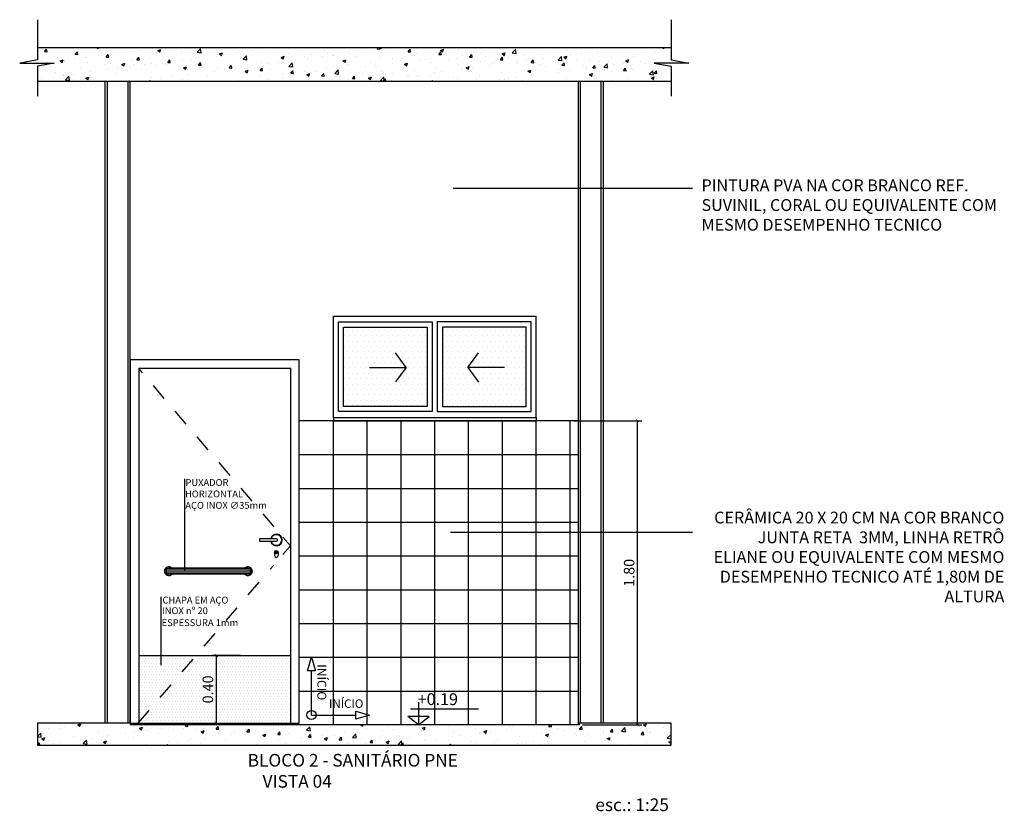
# Model space of a CAD drawing. Units: millimetres. Extents: x -2 to 221, y -17 to 78.
# Drawn here: x 76 to 82, y -12 to -7 of the extents above; entities that cross this region are included whole.
import ezdxf

# ---------------------------------------------------------------- set-up
doc = ezdxf.new("R2010")
doc.units = ezdxf.units.MM
doc.linetypes.add('DASHED', pattern=[19.05, 12.7, -6.35])
doc.linetypes.add('HIDDEN2', pattern=[4.7625, 3.175, -1.5875])
for name, color, linetype in [('ARQ_TXT_R60', 2, 'Continuous'), ('BASE', 253, 'Continuous'), ('COTA', 1, 'Continuous'), ('FINA', 1, 'Continuous'), ('HACH_PISO', 8, 'Continuous'), ('HATCH_CONC', 8, 'Continuous'), ('HATCHSOL', 253, 'Continuous'), ('LF1', 1, 'Continuous'), ('LM2', 6, 'Continuous'), ('PAREDE', 4, 'Continuous'), ('piso 50x50', 8, 'Continuous'), ('PROJEÇÃO', 2, 'HIDDEN2'), ('PT1', 8, 'Continuous'), ('Texto', 2, 'Continuous'), ('TXT_AMBIENTE', 7, 'Continuous'), ('TXT_ESPECIF', 2, 'Continuous'), ('TXT_NIVEL', 3, 'Continuous'), ('TXT_NOTA', 2, 'Continuous')]:
    doc.layers.add(name, color=color, linetype=linetype)
doc.styles.add('100_R60', font='ROMANS.shx', dxfattribs={"height": 0.15})
doc.styles.add('25_R60', font='romans.shx')
doc.styles.add('ROMANS', font='romans.shx', dxfattribs={"width": 0.7})
doc.styles.add('TEXTO_ARIAL', font='ARIAL.TTF', dxfattribs={"height": 0.12})
doc.dimstyles.new('25', dxfattribs={"dimscale": 0.25, "dimtxt": 0.25, "dimasz": 0.075, "dimexe": 0.1, "dimexo": 0.1, "dimgap": 0.075, "dimtad": 1, "dimzin": 2, "dimdsep": 46, "dimtxsty": '25_R60', "dimblk": 'ARCHTICK', "dimcen": 0.05, "dimclrd": 256, "dimclre": 256, "dimclrt": 2, "dimaunit": 1, "dimadec": 0, "dimazin": 0, "dimtfac": 1, "dimtmove": 2, "dimatfit": 3, "dimldrblk": 'BOXFILLED', "dimfxl": 0, "dimtolj": 1, "dimtzin": 2, "dimlwd": 25, "dimarcsym": 0})

# ---------------------------------------------------------------- blocks, each defined once
blk = doc.blocks.new('_ArchTick')
at = {"const_width": 0.15}
blk.add_lwpolyline([(-0.5, -0.5), (0.5, 0.5)], dxfattribs=at)
blk = doc.blocks.new('*D145')
at = {"layer": 'COTA', "lineweight": -2, "transparency": 16777216}
for p, q in [((77.1664, -10.7739), (76.9986, -10.7739)), ((76.9464, -11.1739), (77.0486, -11.1739))]:
    blk.add_line(p, q, dxfattribs=at)
at = {"layer": 'COTA', "lineweight": 25, "transparency": 16777216}
blk.add_line((77.0236, -11.1739), (77.0236, -10.7739), dxfattribs=at)
at = {"layer": 'Defpoints', "color": 0, "transparency": 16777216}
for p in [(77.0236, -10.7739), (77.1914, -10.7739), (76.9214, -11.1739)]:
    blk.add_point(p, dxfattribs=at)
at = {"layer": 'COTA', "lineweight": 25, "transparency": 16777216, "xscale": 0.01875, "yscale": 0.01875, "zscale": 0.01875}
for p, rotation in [((77.0236, -10.7739), 90), ((77.0236, -11.1739), 270)]:
    blk.add_blockref('_ArchTick', p, dxfattribs=dict(at, rotation=rotation))
at = {"layer": 'COTA', "color": 2, "transparency": 16777216, "insert": (76.9736, -10.9739), "char_height": 0.0625, "attachment_point": 5, "rotation": 90, "style": '25_R60'}
blk.add_mtext('\\A1;0.40', dxfattribs=at)
blk = doc.blocks.new('_BoxFilled')
at = {"lineweight": -2}
blk.add_line((-0.5, 0), (-1, 0), dxfattribs=at)
blk.add_solid([(-0.5, 0.5), (0.5, 0.5), (-0.5, -0.5), (0.5, -0.5)])
blk = doc.blocks.new('*D196')
at = {"layer": 'COTA', "lineweight": -2, "transparency": 16777216}
for p, q in [((79.1395, -9.3839), (79.5415, -9.3839)), ((79.1895, -11.1839), (79.5415, -11.1839))]:
    blk.add_line(p, q, dxfattribs=at)
at = {"layer": 'COTA', "lineweight": 25, "transparency": 16777216}
blk.add_line((79.5165, -11.1839), (79.5165, -9.3839), dxfattribs=at)
at = {"layer": 'Defpoints', "color": 0, "transparency": 16777216}
for p in [(79.1145, -9.3839), (79.5165, -9.3839), (79.1645, -11.1839)]:
    blk.add_point(p, dxfattribs=at)
at = {"layer": 'COTA', "lineweight": 25, "transparency": 16777216, "xscale": 0.01875, "yscale": 0.01875, "zscale": 0.01875}
for p, rotation in [((79.5165, -9.3839), 90), ((79.5165, -11.1839), 270)]:
    blk.add_blockref('_ArchTick', p, dxfattribs=dict(at, rotation=rotation))
at = {"layer": 'COTA', "color": 2, "transparency": 16777216, "insert": (79.4665, -10.2839), "char_height": 0.0625, "attachment_point": 5, "rotation": 90, "style": '25_R60'}
blk.add_mtext('\\A1;1.80', dxfattribs=at)

msp = doc.modelspace()

# ---------------------------------------------------------------- hatches: boundary and pattern name
at = {"layer": 'BASE'}
h = msp.add_hatch(dxfattribs=at)
h.set_pattern_fill('DOTS', color=256, scale=0.01, angle=360, style=0)
h.set_pattern_definition([(180, (515.072668, -55.653556), (-0.0079375, 0.015875), [0, -0.015875])])
h.paths.add_polyline_path([(76.56172, -11.17389), (76.56449, -10.77389), (77.46449, -10.77389), (77.46449, -11.17389)])
at = {"layer": 'HATCH_CONC'}
h = msp.add_hatch(dxfattribs=at)
h.set_pattern_fill('AR-CONC', color=256, scale=0.001, style=0)
h.set_pattern_definition([(50, (75.85988, -7.37389), (0.1821847, -0.015939), [0.01905, -0.20955]), (355, (75.85988, -7.3739), (-0.035243, 0.191057), [0.01524, -0.16764]), (100.451, (75.87506, -7.37522), (0.1469425, 0.175117), [0.01619, -0.17809]), (46.184, (75.85988, -7.3231), (0.271079, -0.042042), [0.028575, -0.314325]), (96.6356, (75.88247, -7.3266), (0.237404, 0.247426), [0.024285, -0.267135]), (351.184, (75.85988, -7.3231), (0.237405, 0.247425), [0.02286, -0.25146]), (21, (75.88528, -7.33579), (0.151615, -0.1022655), [0.01905, -0.20955]), (326, (75.88528, -7.3358), (0.061802, 0.184188), [0.01524, -0.16764]), (71.4514, (75.89791, -7.34431), (0.2134165, 0.081923), [0.01619, -0.17809]), (37.5, (75.85988, -7.37389), (0.0030886, 0.084555), [0, -0.165608, 0, -0.17018, 0, -0.168275]), (7.5, (75.85988, -7.37389), (0.0668197, 0.1001806), [0, -0.097028, 0, -0.161798, 0, -0.064135]), (327.5, (75.803235, -7.37389), (0.1355906, -0.0057287), [0, -0.0635, 0, -0.19812, 0, -0.26289]), (317.5, (75.77784, -7.37389), (0.1481292, 0.0254265), [0, -0.08255, 0, -0.131572, 0, -0.18669])])
h.paths.add_polyline_path([(79.71448, -7.37389), (79.71448, -7.28539), (79.6142, -7.26593), (79.71448, -7.26593), (79.71448, -7.17389), (75.96449, -7.17389), (75.96449, -7.26593), (76.06477, -7.26593), (75.96449, -7.28539), (75.96449, -7.37389)])
h = msp.add_hatch(dxfattribs=at)
h.set_pattern_fill('AR-CONC', color=256, scale=0.001, style=0)
h.set_pattern_definition([(50, (75.96449, -11.30389), (0.1821847, -0.015939), [0.01905, -0.20955]), (355, (75.96449, -11.3039), (-0.035243, 0.191057), [0.01524, -0.16764]), (100.451, (75.97967, -11.30522), (0.1469425, 0.175117), [0.01619, -0.17809]), (46.184, (75.96449, -11.2531), (0.271079, -0.042042), [0.028575, -0.314325]), (96.636, (75.98708, -11.2566), (0.237404, 0.247426), [0.024285, -0.267135]), (351.184, (75.96449, -11.2531), (0.237405, 0.247425), [0.02286, -0.25146]), (21, (75.98989, -11.26579), (0.151615, -0.1022655), [0.01905, -0.20955]), (326, (75.98989, -11.2658), (0.061802, 0.184188), [0.01524, -0.16764]), (71.4514, (76.00252, -11.27431), (0.2134165, 0.081923), [0.01619, -0.17809]), (37.5, (75.964486, -11.30389), (0.0030886, 0.084555), [0, -0.165608, 0, -0.17018, 0, -0.168275]), (7.5, (75.96449, -11.30389), (0.0668197, 0.1001806), [0, -0.097028, 0, -0.161798, 0, -0.064135]), (327.5, (75.907844, -11.30389), (0.1355906, -0.0057287), [0, -0.0635, 0, -0.19812, 0, -0.26289]), (317.5, (75.88244, -11.30389), (0.148129, 0.0254265), [0, -0.08255, 0, -0.131572, 0, -0.18669])])
h.paths.add_polyline_path([(79.71448, -11.17389), (79.16449, -11.17389), (79.16449, -11.18389), (76.51449, -11.18389), (76.51449, -11.17389), (75.96449, -11.17389), (75.96449, -11.30389), (79.71448, -11.30389)])
at = {"layer": 'HATCHSOL', "ltscale": 0.05}
h = msp.add_hatch(dxfattribs=at)
h.set_pattern_fill('DOTS', color=256, scale=0.02, style=0)
h.set_pattern_definition([(0, (43420.378017, -10643.892232), (0.015875, 0.03175), [0, -0.03175])])
h.paths.add_polyline_path([(77.77617, -8.82889), (78.02367, -9.29889), (78.27117, -8.82889)], flags=17)
h.paths.add_polyline_path([(77.77617, -9.29889), (78.02367, -9.29889), (77.77617, -8.82889)], flags=0)
h.paths.add_polyline_path([(77.77617, -9.29889), (78.02367, -9.29889), (78.27117, -8.82889), (77.77617, -8.82889)], flags=17)
h.paths.add_polyline_path([(78.36117, -9.29889), (78.60867, -9.29889), (78.36117, -8.82889)], flags=17)
h.paths.add_polyline_path([(78.60867, -9.29889), (78.85617, -8.82889), (78.36117, -8.82889)])
h.paths.add_polyline_path([(78.85617, -8.82889), (78.60867, -9.29889), (78.85617, -9.29889)], flags=17)
h = msp.add_hatch(dxfattribs=at)
h.set_pattern_fill('DOTS', color=256, scale=0.02, style=0)
h.set_pattern_definition([(180, (-43263.74567, -10643.892232), (-0.015875, 0.03175), [0, -0.03175])])
h.paths.add_polyline_path([(78.85617, -8.82889), (78.60867, -9.29889), (78.36117, -8.82889)], flags=17)
h.paths.add_polyline_path([(78.85617, -9.29889), (78.60867, -9.29889), (78.85617, -8.82889)], flags=0)
h.paths.add_polyline_path([(78.85617, -9.29889), (78.60867, -9.29889), (78.36117, -8.82889), (78.85617, -8.82889)], flags=17)
h.paths.add_polyline_path([(78.27117, -9.29889), (78.02367, -9.29889), (78.27117, -8.82889)], flags=17)
h.paths.add_polyline_path([(78.02367, -9.29889), (77.77617, -8.82889), (78.27117, -8.82889)])
h.paths.add_polyline_path([(77.77617, -8.82889), (78.02367, -9.29889), (77.77617, -9.29889)], flags=17)

# ---------------------------------------------------------------- linework, layer by layer
at = {"layer": 'BASE'}
for p, q in [((77.22879, -10.27389), (76.72449, -10.27389)), ((77.22449, -10.26239), (76.72879, -10.26239)), ((77.22449, -10.28539), (76.72879, -10.28539)), ((77.21129, -10.25639), (76.74199, -10.25639)), ((77.21129, -10.29139), (76.74199, -10.29139))]:
    msp.add_line(p, q, dxfattribs=at)
for centre, radius, start, end in [((76.74199, -10.27389), 0.0255, 43.335923, 316.664077), ((77.21129, -10.27389), 0.0255, 223.335923, 136.664077), ((76.74199, -10.27389), 0.0175, 90, 270), ((77.21129, -10.27389), 0.0175, 270, 90)]:
    msp.add_arc(centre, radius, start, end, dxfattribs=at)
at = {"layer": 'COTA'}
msp.add_arc((77.37899, -10.08941), 0.0075, 270, 90, dxfattribs=at)
at = {"layer": 'FINA'}
for p, q in [((77.71617, -9.36389), (77.71617, -8.76389)), ((77.71617, -8.76389), (78.91617, -8.76389)), ((78.91617, -9.36389), (78.91617, -8.76389)), ((78.30117, -8.79889), (78.30117, -9.32889)), ((78.33117, -8.79889), (78.33117, -9.32889)), ((76.51449, -9.02389), (76.51449, -11.17389)), ((77.51449, -9.02389), (76.51449, -9.02389)), ((77.51449, -11.17389), (77.51449, -9.02389)), ((78.14712, -9.0675, 0), (78.08439, -8.98132, 0)), ((78.51174, -9.06841, 0), (78.57447, -8.98223, 0)), ((76.56449, -9.07389), (76.56449, -11.17389)), ((77.46449, -9.07389), (76.56449, -9.07389)), ((77.46449, -11.17389), (77.46449, -9.07389)), ((77.93018, -9.0675, 0), (78.14712, -9.0675, 0)), ((78.14712, -9.0675, 0), (78.08439, -9.15369, 0)), ((78.72868, -9.06841, 0), (78.51174, -9.06841, 0)), ((78.51174, -9.06841, 0), (78.57447, -9.1546, 0)), ((77.71617, -9.36389), (78.91617, -9.36389)), ((77.71617, -9.36389), (77.71617, -9.38389)), ((78.91617, -9.36389), (78.91617, -9.38389)), ((77.71617, -9.38389), (78.91617, -9.38389)), ((76.56449, -10.77389), (77.46449, -10.77389)), ((76.51449, -11.17389), (77.51449, -11.17389))]:
    msp.add_line(p, q, dxfattribs=at)
for points in [[(75.96449, -7.00945), (75.96449, -7.24762), (75.85988, -7.26593), (76.06477, -7.26593), (75.96449, -7.28539), (75.96449, -7.4624)], [(79.71448, -7.00945), (79.71448, -7.24762), (79.81909, -7.26593), (79.6142, -7.26593), (79.71448, -7.28539), (79.71448, -7.4624)]]:
    msp.add_lwpolyline(points, dxfattribs=at)
for points in [[(77.74617, -8.79889), (78.30117, -8.79889), (78.30117, -9.32889), (77.74617, -9.32889)], [(77.74617, -8.79889), (78.30117, -8.79889), (78.30117, -9.32889), (77.74617, -9.32889)], [(77.77617, -8.82889), (78.27117, -8.82889), (78.27117, -9.29889), (77.77617, -9.29889)], [(78.88617, -8.79889), (78.33117, -8.79889), (78.33117, -9.32889), (78.88617, -9.32889)], [(78.88617, -8.79889), (78.33117, -8.79889), (78.33117, -9.32889), (78.88617, -9.32889)], [(78.85617, -8.82889), (78.36117, -8.82889), (78.36117, -9.29889), (78.85617, -9.29889)]]:
    msp.add_lwpolyline(points, close=True, dxfattribs=at)
at = {"layer": 'HACH_PISO'}
for p, q in [((79.16449, -9.38389), (77.51449, -9.38389)), ((77.51449, -9.58389), (79.16449, -9.58389)), ((77.51449, -9.78389), (79.16449, -9.78389)), ((77.51449, -9.98389), (79.16449, -9.98389)), ((77.51449, -10.18389), (79.16449, -10.18389)), ((77.51449, -10.38389), (79.16449, -10.38389)), ((77.51449, -10.58389), (79.16449, -10.58389)), ((77.51449, -10.78389), (79.16449, -10.78389)), ((77.51449, -10.98389), (79.16449, -10.98389))]:
    msp.add_line(p, q, dxfattribs=at)
for points in [[(77.71449, -9.38389), (77.71449, -11.18389)], [(77.91449, -9.38389), (77.91449, -11.18389)], [(78.11449, -9.38389), (78.11449, -11.18389)], [(78.31449, -9.38389), (78.31449, -11.18389)], [(78.51449, -9.38389), (78.51449, -11.18389)], [(78.71449, -9.38389), (78.71449, -11.18389)], [(78.91449, -9.38389), (78.91449, -11.18389)], [(79.11449, -9.38389), (79.11449, -11.18389)]]:
    msp.add_lwpolyline(points, dxfattribs=at)
at = {"layer": 'LF1'}
for points in [[(76.36449, -7.37389), (76.36449, -11.17389)], [(76.51449, -11.17389), (76.51449, -7.37389)], [(79.16449, -7.37389), (79.16449, -11.17389)], [(79.31448, -11.17389), (79.31448, -7.37389)]]:
    msp.add_lwpolyline(points, dxfattribs=at)
at = {"layer": 'LM2', "ltscale": 0.01}
for points in [[(76.37949, -11.17389), (76.37949, -7.37389)], [(76.49949, -7.37389), (76.49949, -11.17389)], [(79.17949, -11.17389), (79.17949, -7.37389)], [(79.29949, -7.37389), (79.29949, -11.17389)]]:
    msp.add_lwpolyline(points, dxfattribs=at)
at = {"layer": 'PAREDE'}
for p, q in [((75.96449, -7.17389), (79.71448, -7.17389)), ((75.96449, -7.37389), (79.71448, -7.37389)), ((76.51449, -11.17389), (76.51449, -11.18389)), ((76.51449, -11.17389), (76.51449, -11.18389)), ((79.16449, -11.18389), (76.51449, -11.18389)), ((79.16449, -11.17389), (79.16449, -11.18389)), ((79.16449, -11.17389), (79.16449, -11.18389))]:
    msp.add_line(p, q, dxfattribs=at)
msp.add_lwpolyline([(76.51449, -11.17389), (75.96449, -11.17389), (75.96449, -11.30389), (79.71448, -11.30389), (79.71448, -11.17389), (79.16449, -11.17389)], dxfattribs=at)
at = {"layer": 'piso 50x50'}
for q in [(77.58617, -10.86383), (77.84929, -11.12552)]:
    msp.add_line((77.58617, -11.12552), q, dxfattribs=at)
for points in [[(77.56234, -10.86383), (77.58617, -10.78338), (77.60999, -10.86383), (77.56234, -10.86383)], [(77.84929, -11.10169), (77.92974, -11.12552), (77.84929, -11.14934), (77.84929, -11.10169)]]:
    msp.add_lwpolyline(points, dxfattribs=at)
msp.add_circle((77.58617, -11.12552), 0.0274, dxfattribs=at)
at = {"layer": 'PROJEÇÃO', "linetype": 'DASHED', "ltscale": 0.005}
for p, q in [((77.36527, -10.01137), (76.56449, -9.07389)), ((76.56172, -11.17389), (77.36298, -10.23909))]:
    msp.add_line(p, q, dxfattribs=at)
at = {"layer": 'PROJEÇÃO', "linetype": 'DASHED', "ltscale": 0.01}
for p, q in [((77.46172, -10.12389), (77.41789, -10.07276)), ((77.41789, -10.17502), (77.46172, -10.12389))]:
    msp.add_line(p, q, dxfattribs=at)
at = {"layer": 'PT1'}
for p, q in [((77.36778, -10.16174), (77.36778, -10.18174)), ((77.37823, -10.16533), (77.37823, -10.15816)), ((77.38868, -10.16174), (77.38868, -10.18174))]:
    msp.add_line(p, q, dxfattribs=at)
msp.add_lwpolyline([(77.37899, -10.08191), (77.27829, -10.08191), (77.27829, -10.09691), (77.37899, -10.09691, 1)], format="xyb", close=True, dxfattribs=at)
for radius in [0.01045, 0.00359]:
    msp.add_circle((77.37823, -10.16174), radius, dxfattribs=at)
for centre, radius, start, end in [((77.37899, -10.08941), 0.03389, 192.787549, 167.212451), ((77.37899, -10.08941), 0.0317, 193.686894, 166.313106), ((77.37823, -10.18174), 0.01045, 180, 0)]:
    msp.add_arc(centre, radius, start, end, dxfattribs=at)
at = {"layer": 'Texto', "color": 1}
for p, q in [((76.8374, -10.27389), (76.8374, -9.72743)), ((76.69458, -10.4253), (76.69458, -10.83))]:
    msp.add_line(p, q, dxfattribs=at)
at = {"layer": 'TXT_NIVEL'}
for p, q in [((78.22056, -11.05028), (78.22056, -11.18389)), ((78.57477, -11.09085), (78.17343, -11.09085)), ((78.28338, -11.13396), (78.15775, -11.13396)), ((78.22056, -11.18389), (78.15775, -11.13396)), ((78.22056, -11.18389), (78.28338, -11.13396))]:
    msp.add_line(p, q, dxfattribs=at)
at = {"layer": 'TXT_NOTA'}
for p, q in [((78.42407, -8.00766), (79.84057, -8.00766)), ((79.84057, -10.04533), (78.40941, -10.04533))]:
    msp.add_line(p, q, dxfattribs=at)

# ---------------------------------------------------------------- texts
at = {"layer": 'ARQ_TXT_R60', "color": 5, "style": '100_R60'}
msp.add_text('+0.19', height=0.07, dxfattribs=at).set_placement((78.21492, -11.06654))
at = {"layer": 'ARQ_TXT_R60', "style": '100_R60'}
msp.add_text('INÍCIO', height=0.05, rotation=360, dxfattribs=at).set_placement((77.69023, -11.0831))
at = {"layer": 'ARQ_TXT_R60', "color": 5, "char_height": 0.07, "width": 1.7965944, "style": '100_R60'}
for s, insert, attachment_point in [('PINTURA PVA NA COR BRANCO REF. SUVINIL, CORAL OU EQUIVALENTE COM MESMO DESEMPENHO TECNICO', (79.89473, -7.95498), 1), ('CERÂMICA 20 X 20 CM NA COR BRANCO JUNTA RETA  3MM, LINHA RETRÔ ELIANE OU EQUIVALENTE COM MESMO DESEMPENHO TECNICO ATÉ 1,80M DE ALTURA', (81.68691, -10.48027), 9)]:
    msp.add_mtext(s, dxfattribs=dict(at, insert=insert, attachment_point=attachment_point))
at = {"layer": 'Texto', "color": 7, "style": 'ROMANS'}
for s, p in [('PUXADOR', (76.84114, -9.76962)), ('HORIZONTAL', (76.83836, -9.83712)), ('AÇO INOX ∅35mm', (76.84003, -9.90462)), ('CHAPA EM AÇO', (76.70506, -10.46562)), ('INOX nº 20', (76.70203, -10.52817)), ('ESPESSURA 1mm', (76.69995, -10.59916))]:
    msp.add_text(s, height=0.0405, dxfattribs=at).set_placement(p)
at = {"layer": 'TXT_AMBIENTE', "char_height": 0.075, "width": 2.5939434, "attachment_point": 1, "style": 'TEXTO_ARIAL'}
for s, insert in [('\\pi1.2507;BLOCO 2 - SANITÁRIO PNE\\P\\pi2.1215; VISTA 04', (77.11504, -11.35573)), ('esc.: 1:25', (79.26644, -11.61913))]:
    msp.add_mtext(s, dxfattribs=dict(at, insert=insert))
at = {"layer": 'TXT_ESPECIF', "style": 'ROMANS'}
msp.add_text('INÍCIO', height=0.0525, rotation=270, dxfattribs=at).set_placement((77.62141, -10.82472))

# ---------------------------------------------------------------- dimensions: what is measured, and where the dimension line sits
at = {"layer": 'COTA'}
for base, p1, p2, picture, middle in [((79.51651, -9.38389), (79.16449, -11.18389), (79.11449, -9.38389), '*D196', (79.46651, -10.28389)), ((77.02363, -10.77389), (76.92144, -11.17389), (77.19144, -10.77389), '*D145', (76.97363, -10.97389))]:
    dim = msp.add_linear_dim(base=base, p1=p1, p2=p2, angle=90, dimstyle='25', dxfattribs=at)
    dim.commit()
    dim.dimension.update_dxf_attribs({"geometry": picture, "text_midpoint": middle})

doc.saveas('drawing.dxf')
